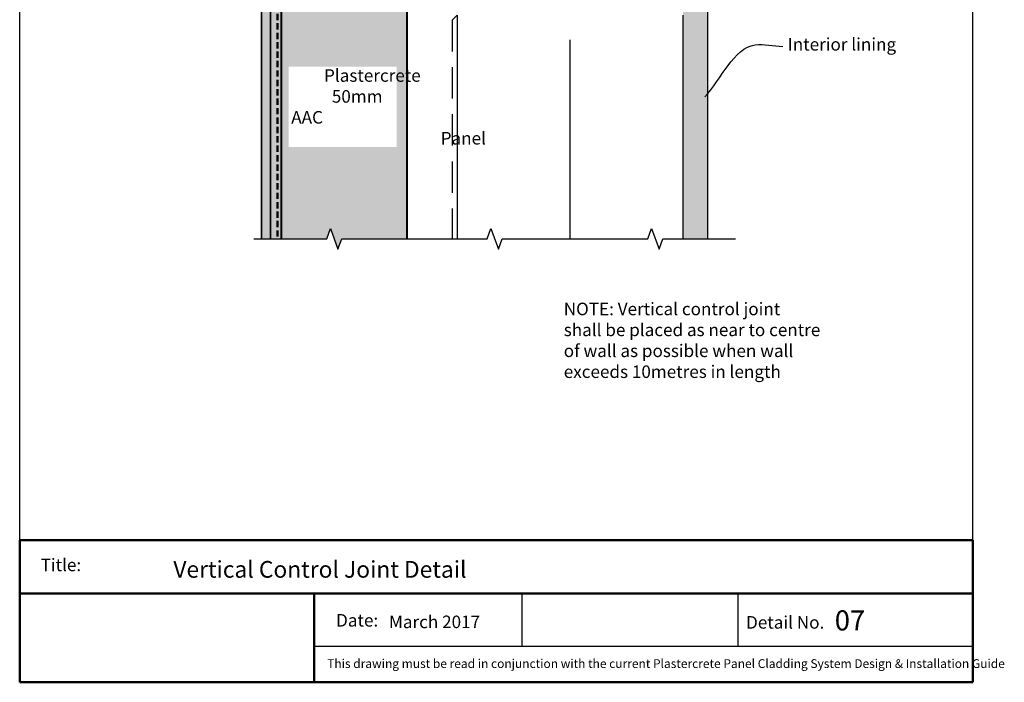
# Model space of a CAD drawing. Units: millimetres. Extents: x 8645 to 130659, y 10959 to 19849.
# Drawn here: x 130267 to 130659, y 19295 to 19559 of the extents above; entities that cross this region are included whole.
import ezdxf
from ezdxf import colors
from ezdxf.entities.mleader import LeaderData, LeaderLine
from ezdxf.math import Vec2, Vec3

# ---------------------------------------------------------------- set-up
doc = ezdxf.new("R2010")
doc.units = ezdxf.units.MM
doc.header["$MEASUREMENT"] = 0
doc.linetypes.add('DASHED', pattern=[0.75, 0.5, -0.25])
for name, color, linetype, lineweight in [('Hatch', 2, 'Continuous', 13), ('lining', 90, 'Continuous', 35), ('Supercrete', 7, 'Continuous', 40), ('Title block', 7, 'Continuous', 50)]:
    doc.layers.add(name, color=color, linetype=linetype, lineweight=lineweight)
for name, color, linetype in [('Insulation', 6, 'BATTING'), ('Miscellaneous', 2, 'Continuous'), ('Mouldings', 5, 'Continuous'), ('Text', 7, 'Continuous'), ('Timber', 34, 'Continuous')]:
    doc.layers.add(name, color=color, linetype=linetype)
doc.styles.add('2', font='tahoma.ttf', dxfattribs={"height": 5})
doc.styles.get("Standard").update_dxf_attribs({"font": 'ariali.ttf', "oblique": 4, "height": 50})
doc.styles.add('Title block', font='times.ttf', dxfattribs={"height": 2.5})
doc.linetypes.add('BATTING', pattern='A,0.0001,-0.1,[134,ltypeshp.shx,S=0.1,R=0,X=-0.1,Y=0],-0.2,[134,ltypeshp.shx,S=0.1,R=180,X=0.1,Y=0],-0.1', length=0.4001)
picture_1 = doc.add_image_def('image1.jpg', size_in_pixel=(607, 183))

msp = doc.modelspace()

# ---------------------------------------------------------------- hatches: boundary and pattern name
at = {"layer": 'Hatch'}
h = msp.add_hatch(dxfattribs=at)
h.set_pattern_fill('AR-SAND', color=256, scale=0.1, angle=-90, style=0)
h.set_pattern_definition([(307.5, (118420.4902, 36632.4914), (4.8941324, 0.1600031), [0, -3.8608, 0, -4.318, 0, -4.1275]), (277.5, (118420.49, 36632.4914), (7.168251, -4.4952328), [0, -2.0828, 0, -3.4798, 0, -1.3335]), (237.5, (118420.4902, 36635.6156), (0.01437185, -7.9099237), [0, -1.27, 0, -4.572, 0, -5.969]), (227.5, (118420.49, 36635.6156), (2.2292932, -7.6355645), [0, -0.635, 0, -2.9972, 0, -3.429])])
h.paths.add_polyline_path([(130378.9, 19651.89), (130421.26, 19651.89), (130421.26, 19762.74), (130395.26, 19762.74), (130393.76, 19766.86), (130390.76, 19758.62), (130389.26, 19762.74), (130371.26, 19762.74), (130371.26, 19654.54), (130376.26, 19654.54)])
h.paths.add_polyline_path([(130421.26, 19650.18), (130378.9, 19650.18), (130376.26, 19647.54), (130371.26, 19647.54), (130371.26, 19622.35), (130421.26, 19622.35)])
h.paths.add_polyline_path([(130376.26, 19587.17), (130378.9, 19584.52), (130421.26, 19584.52), (130421.26, 19612.35), (130371.26, 19612.35), (130371.26, 19587.17)])
h.paths.add_polyline_path([(130378.9, 19582.81), (130376.26, 19580.17), (130371.26, 19580.17), (130371.26, 19471.97), (130389.26, 19471.97), (130390.76, 19476.09), (130393.76, 19467.85), (130395.26, 19471.97), (130421.26, 19471.97), (130421.26, 19582.81)])
h = msp.add_hatch(color=21, dxfattribs=at)
h.dxf.hatch_style = 1
h.paths.add_polyline_path([(130541.26, 19762.74), (130531.26, 19762.74), (130531.26, 19673.54), (130531.26, 19628.54), (130531.26, 19606.17), (130531.26, 19561.17), (130531.26, 19471.97), (130541.26, 19471.97)])
h = msp.add_hatch(dxfattribs=at)
h.set_pattern_fill('AR-CONC', color=256, scale=0.01, angle=-90, style=0)
h.set_pattern_definition([(320, (118445.4902, 36632.4914), (-0.15939086, -1.82184669), [0.1905, -2.0955]), (265, (118445.4902, 36632.4914), (1.91056643, 0.35242826), [0.1524, -1.6764]), (10.451, (118445.477, 36632.3396), (1.75116688, -1.46942502), [0.1619, -1.7809]), (316.1842, (118445.9982, 36632.4914), (-0.42042328, -2.7107904), [0.28575, -3.14325]), (6.6356, (118445.9632, 36632.2655), (2.47425556, -2.37404234), [0.24285, -2.67135]), (261.184, (118445.9982, 36632.4914), (2.47425118, -2.37404606), [0.2286, -2.5146]), (291, (118445.8712, 36632.2374), (-1.02265519, -1.5161488), [0.1905, -2.0955]), (236, (118445.8712, 36632.2374), (1.84187966, -0.61802028), [0.1524, -1.6764]), (341.4514, (118445.786, 36632.111), (0.81922858, -2.13416491), [0.1619, -1.7809]), (307.5, (118445.4902, 36632.4914), (0.845550389, -0.030886033), [0, -1.65608, 0, -1.7018, 0, -1.68275]), (277.5, (118445.4902, 36632.4914), (1.00180575, -0.668196625), [0, -0.97028, 0, -1.61798, 0, -0.64135]), (237.5, (118445.4902, 36633.0578), (-0.05728744, -1.355905952), [0, -0.635, 0, -1.9812, 0, -2.6289]), (227.5, (118445.4902, 36633.3118), (0.25426491, -1.481291814), [0, -0.8255, 0, -1.31572, 0, -1.8669])])
h.paths.add_polyline_path([(130366.82, 19471.97), (130371.26, 19471.97), (130371.26, 19582.35), (130370.26, 19582.35), (130370.26, 19607.35), (130369.76, 19607.35), (130369.76, 19612.85), (130363.26, 19612.85), (130363.26, 19471.97)])

# ---------------------------------------------------------------- linework, layer by layer
at = {"layer": 'Defpoints'}
for p, q in [((130266.88, 19351.9), (130266.88, 19848.5)), ((130646.88, 19351.9), (130646.88, 19848.5)), ((130384.32, 19309.73), (130646.88, 19309.73))]:
    msp.add_line(p, q, dxfattribs=at)
for points in [[(130467.1, 19330.7), (130467.1, 19309.73)], [(130553.17, 19330.7), (130553.17, 19309.73)]]:
    msp.add_lwpolyline(points, dxfattribs=at)
at = {"layer": 'Insulation', "ltscale": 100}
msp.add_line((130486.26, 19551.32), (130486.26, 19471.97), dxfattribs=at)
at = {"layer": 'lining', "lineweight": -3}
for p, q in [((130541.26, 19471.97), (130541.26, 19762.74)), ((130531.26, 19561.17), (130531.26, 19471.97))]:
    msp.add_line(p, q, dxfattribs=at)
at = {"layer": 'lining'}
msp.add_line((130366.82, 19612.85), (130366.82, 19471.97), dxfattribs=at)
msp.add_lwpolyline([(130368.26, 19612.85), (130363.26, 19612.85), (130363.26, 19471.97)], dxfattribs=at)
at = {"layer": 'Miscellaneous', "linetype": 'DASHED', "lineweight": -3, "ltscale": 25}
msp.add_line((130441.26, 19561.17), (130439.26, 19559.17), dxfattribs=at)
at = {"layer": 'Miscellaneous', "color": 7, "linetype": 'Continuous'}
for points in [[(130360.26, 19471.97), (130389.26, 19471.97), (130390.76, 19476.09), (130393.76, 19467.85), (130395.26, 19471.97), (130424.26, 19471.97)], [(130424.26, 19471.97), (130453.26, 19471.97), (130454.76, 19476.09), (130457.76, 19467.85), (130459.26, 19471.97), (130488.26, 19471.97)], [(130488.26, 19471.97), (130517.26, 19471.97), (130518.76, 19476.09), (130521.76, 19467.85), (130523.26, 19471.97), (130552.26, 19471.97)]]:
    msp.add_lwpolyline(points, dxfattribs=at)
at = {"layer": 'Mouldings', "linetype": 'DASHED', "lineweight": 50, "ltscale": 5}
msp.add_line((130369.69, 19610.42), (130369.69, 19471.97), dxfattribs=at)
at = {"layer": 'Supercrete'}
msp.add_lwpolyline([(130371.26, 19471.97), (130371.26, 19612.35), (130421.26, 19612.35), (130421.26, 19471.97)], dxfattribs=at)
at = {"layer": 'Title block'}
for p, q in [((130266.88, 19351.9), (130266.88, 19295.3)), ((130646.88, 19295.3), (130646.88, 19351.9)), ((130266.88, 19330.7), (130646.88, 19330.7)), ((130384.32, 19330.7), (130384.32, 19295.3)), ((130266.88, 19295.3), (130646.88, 19295.3))]:
    msp.add_line(p, q, dxfattribs=at)
msp.add_lwpolyline([(130266.88, 19351.9), (130646.88, 19351.9)], dxfattribs=at)

# ---------------------------------------------------------------- texts
at = {"style": 'Title block'}
for s, height, p in [('Title:', 5, (130275.24, 19339.58)), ('Date:', 5, (130393.02, 19317.51)), ('Detail No.', 5, (130556.45, 19316.68)), ('This drawing must be read in conjunction with the current Plastercrete Panel Cladding System Design & Installation Guide  ', 3.5, (130389.48, 19301))]:
    msp.add_text(s, height=height, dxfattribs=at).set_placement(p)
at = {"layer": 'Text', "insert": (130483.77, 19446.59), "char_height": 5, "attachment_point": 1, "style": '2'}
msp.add_mtext_dynamic_manual_height_columns('{\\fTahoma|b0|i1|c0|p34;NOTE: Vertical control joint shall be placed as near to centre of wall as possible when wall  exceeds 10metres in length}', width=102.72, gutter_width=25, heights=[0], dxfattribs=at)
at = {"layer": 'Title block', "attachment_point": 1, "style": 'Title block'}
for s, width, insert, char_height in [('Vertical Control Joint Detail', 118.2468, (130328.13, 19343.64), 6.6664), ('07', 23.2399, (130591.81, 19323.96), 8)]:
    msp.add_mtext_dynamic_manual_height_columns(s, width=width, gutter_width=20, heights=[0], dxfattribs=dict(at, insert=insert, char_height=char_height))
at = {"layer": 'Title block', "insert": (130414.11, 19321.88), "char_height": 4.9998, "attachment_point": 1}
msp.add_mtext_dynamic_manual_height_columns('{\\Q0;March 2017}', width=37.3226, gutter_width=20, heights=[0], dxfattribs=at)

# ---------------------------------------------------------------- referenced raster images: frames only (the image files are external)
at = {"layer": 'Text'}
image = msp.add_image(picture_1, insert=(130266.88, 19295.3), size_in_units=(117.43, 35.4), dxfattribs=at)
image.dxf.flags = 7

# ---------------------------------------------------------------- leaders
ml = msp.add_multileader_mtext('Standard', dxfattribs=at)
ml.set_content('{\\fTahoma|b0|i1|c0|p34;Interior lining}', color=7, style='2')
ml.set_leader_properties(color=7)
ml.build(insert=Vec2(0, 0))
ml.multileader.update_dxf_attribs({"leader_type": 2, "text_left_attachment_type": 2, "text_right_attachment_type": 2, "dogleg_length": 0.36, "arrow_head_size": 6})
ctx = ml.context
ctx.base_point, ctx.char_height, ctx.arrow_head_size, ctx.plane_origin = Vec3(130571.07, 19548.74), 5, 6, Vec3(130492.3, 19524.35)
ctx.left_attachment, ctx.right_attachment = 2, 2
notes = []
notes.append((ctx, [(0, (1, 1, 0), (130570.71, 19548.74), (1, 0), 0.36, [(0, [(130535.81, 19524.35), (130560.11, 19549.37)], 0, [])])]))
ctx.mtext.insert, ctx.mtext.flow_direction = Vec3(130573.07, 19552.06), 5
for ctx, leaders in notes:
    for number, flags, end, landing, length, lines in leaders:
        leader = LeaderData()
        leader.index, (leader.has_last_leader_line, leader.has_dogleg_vector, leader.attachment_direction) = number, flags
        leader.last_leader_point, leader.dogleg_vector, leader.dogleg_length = Vec3(end), Vec3(landing), length
        for number, points, colour, breaks in lines:
            line = LeaderLine()
            line.index, line.vertices, line.color, line.breaks = number, Vec3.list(points), colors.encode_raw_color(colour), breaks
            leader.lines.append(line)
        ctx.leaders.append(leader)

# ---------------------------------------------------------------- next in the draw order: texts
at = {"layer": 'Text', "insert": (130375.14, 19539.63), "char_height": 5, "width": 41.054, "attachment_point": 1, "style": '2', "bg_fill": 3, "box_fill_scale": 1.2, "bg_fill_color": 256, "bg_fill_transparency": 0}
msp.add_mtext('\\pi2.614;{\\fTahoma|b0|i1|c0|p34;Plastercrete\\P\\pi3.2369;50mm AAC \\P\\pi11.914;Panel}', dxfattribs=at)

# ---------------------------------------------------------------- next in the draw order: linework, layer by layer
at = {"layer": 'Miscellaneous', "linetype": 'DASHED', "lineweight": -3, "ltscale": 25}
msp.add_line((130439.26, 19559.17), (130439.26, 19471.97), dxfattribs=at)
at = {"layer": 'Timber', "lineweight": -3}
msp.add_line((130441.26, 19561.17), (130441.26, 19471.97), dxfattribs=at)

doc.saveas('drawing.dxf')
